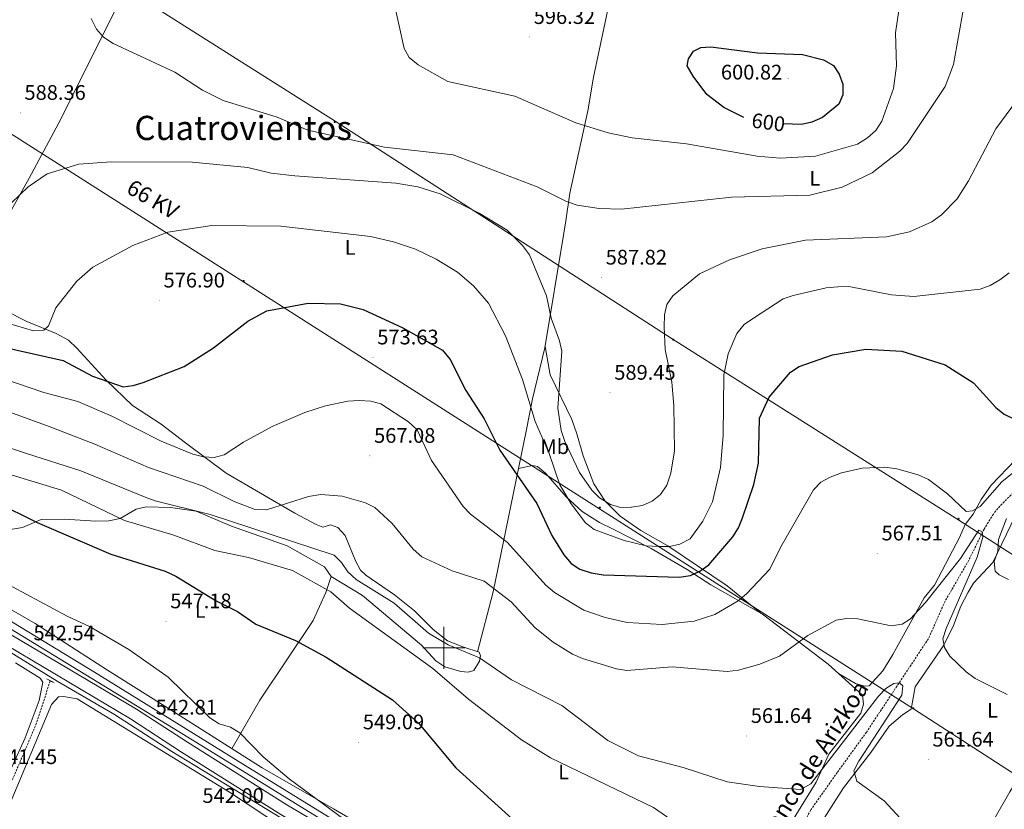
# Model space of a CAD drawing. Units: metres. Extents: x 620250 to 624757, y 4726770 to 4729819.
# Drawn here: x 623298 to 623766, y 4728423 to 4728799 of the extents above; entities that cross this region are included whole.
import ezdxf
from ezdxf.enums import TextEntityAlignment as Align

# ---------------------------------------------------------------- set-up
doc = ezdxf.new("R2010")
doc.units = ezdxf.units.M
doc.header["$MEASUREMENT"] = 0
doc.linetypes.add('TRAZOS', pattern=[0.75, 0.5, -0.25])
doc.linetypes.add('TRAZOSX2', pattern=[1.5, 1, -0.5])
for name, color, linetype, lineweight in [('Carátula', 7, 'Continuous', 5), ('Level 11', 142, 'TRAZOSX2', 13), ('Level 16', 1, 'Continuous', 0), ('Level 21', 19, 'Continuous', 0), ('Level 32', 19, 'Continuous', 0), ('Level 36', 19, 'Continuous', 40), ('Level 37', 92, 'Continuous', 0), ('Level 4', 36, 'Continuous', 30), ('Level 41', 19, 'Continuous', 0), ('Level 43', 142, 'Continuous', 0), ('Level 44', 7, 'Continuous', 0), ('Level 45', 19, 'Continuous', 0), ('Level 5', 36, 'Continuous', 0), ('Level 54', 13, 'Continuous', 0), ('Level 63', 7, 'Continuous', 0), ('Level 7', 1, 'Continuous', 0)]:
    doc.layers.add(name, color=color, linetype=linetype, lineweight=lineweight)
doc.styles.add('Arial', font='ARIAL.TTF', dxfattribs={"height": 0.2})

# ---------------------------------------------------------------- blocks, each defined once
blk = doc.blocks.new('5PELE')
at = {"layer": 'Carátula', "linetype": 'Continuous', "lineweight": 5}
h = blk.add_hatch(color=9, dxfattribs=at)
edge = h.paths.add_edge_path()
edge.add_arc((0, 0), 2.85, 359.999, 719.999)
at = {"layer": 'Carátula', "color": 252, "linetype": 'Continuous', "lineweight": 5}
blk.add_circle((0, 0, 0), 2.85, dxfattribs=at)
blk = doc.blocks.new('5PATER')
at = {"layer": 'Carátula', "linetype": 'Continuous', "lineweight": 5}
h = blk.add_hatch(color=250, dxfattribs=at)
edge = h.paths.add_edge_path()
edge.add_ellipse((0, 0), major_axis=(-1.33, -1.34), ratio=0.999422, start_angle=0, end_angle=360)

msp = doc.modelspace()

# ---------------------------------------------------------------- linework, layer by layer
at = {"layer": 'Level 11', "color": 142, "linetype": 'TRAZOSX2', "lineweight": 13}
for points in [[(623780.12, 4728583.39, 569.7), (623764.32, 4728567.43, 566.15), (623761.17, 4728563.59, 565.79), (623756.78, 4728556.47, 565.6), (623749.5, 4728541.68, 563.69), (623738.22, 4728522.15, 562.74), (623730.33, 4728504.36, 561.38), (623700.86, 4728459.92, 559.4), (623687.01, 4728440.79, 558.11), (623674.4, 4728422.91, 555.51), (623665.85, 4728406.82, 555.37), (623660.37, 4728398.46, 554.89), (623639.75, 4728379.23, 552.78), (623634.93, 4728377.68, 552.33), (623614.62, 4728377.44, 550.33), (623609.92, 4728375.86, 549.82), (623606.57, 4728373.93, 549.51), (623598.27, 4728368.28, 549.01), (623588, 4728359.79, 548.46), (623580.73, 4728352.96, 548.05), (623571.04, 4728342.22, 547.97)], [(623312.91, 4728484.33, 542.62), (623305.87, 4728462.94, 541.51), (623291.32, 4728428.92, 540.98), (623284.79, 4728415.42, 540.61), (623268.89, 4728386.61, 540.3), (623266.53, 4728382.22, 539.51), (623265.65, 4728372.45, 539.58)]]:
    msp.add_polyline3d(points, dxfattribs=at)
at = {"layer": 'Level 16', "color": 5, "linetype": 'Continuous', "lineweight": 0, "ltscale": 0.5}
msp.add_polyline3d([(623561.29, 4728347.19, 547.65), (623526.47, 4728370.31, 546.97), (623484.82, 4728395.17, 545.87), (623405.59, 4728444.1, 543.28), (623333.87, 4728488.42, 542.33), (623291.79, 4728514.14, 542.33), (623264.09, 4728531.28, 543.42), (623188.73, 4728576.42, 542.74), (623157.59, 4728596.08, 543.42), (623123.25, 4728616.56, 543.56), (623084.16, 4728641.24, 543.56), (623027.71, 4728674.67, 543.42), (622941.62, 4728728.9, 543.01)], dxfattribs=at)
at = {"layer": 'Level 21', "color": 19, "linetype": 'Continuous', "lineweight": 13}
for points in [[(622792.39, 4728811.5, 541.7), (622814.32, 4728796.52, 541.77), (622835.19, 4728782.55, 542.9), (622922.23, 4728728.73, 542.47), (622950.06, 4728712.11, 543.66), (623053.1, 4728648.82, 544.06), (623109.25, 4728613.81, 543.09), (623188.73, 4728564.92, 544.22), (623208.58, 4728552.91, 543.17), (623286.41, 4728504.55, 543.15), (623351.06, 4728466.18, 543), (623375.32, 4728450.42, 543.43), (623422.48, 4728420.67, 544.04), (623454.74, 4728401.63, 545.72), (623480.12, 4728386.18, 545.65), (623542.66, 4728347.16, 547.99), (623648.88, 4728282.97, 549.65), (623701.34, 4728249.5, 551.64), (623739.94, 4728226.33, 552.81), (623887.77, 4728134.7, 558.86), (623926.68, 4728111.46, 559.27), (623955.88, 4728093.5, 561.34)], [(622817.62, 4728801.4, 541.77), (622838.38, 4728787.51, 542.9), (622925.33, 4728733.74, 542.47), (622952.94, 4728716.79, 543.66), (623055.99, 4728653.49, 544.06), (623112.14, 4728618.48, 543.09), (623191.59, 4728569.61, 544.22), (623211.45, 4728557.6, 543.17), (623289.26, 4728509.25, 543.15), (623353.96, 4728470.85, 543), (623378.12, 4728455.15, 543.43), (623425.37, 4728425.35, 544.04), (623457.57, 4728406.34, 545.72), (623483.2, 4728390.74, 545.65), (623545.5, 4728351.86, 547.99), (623651.77, 4728287.64, 549.65), (623704.23, 4728254.18, 551.64), (623742.8, 4728231.02, 552.81), (623808.37, 4728190.38, 555.49)], [(622818.6, 4728802.85, 541.77), (622839.32, 4728788.98, 542.9), (622926.25, 4728735.22, 542.47), (622952.5, 4728719.04, 543.49), (623020.46, 4728677.2, 543.35), (623077.62, 4728642.72, 543.7), (623178.62, 4728579.93, 544.06), (623296.86, 4728507.37, 542.69), (623374.2, 4728460.04, 543.35), (623577.16, 4728334.98, 548.69), (623660.26, 4728284.39, 550.08), (623789.15, 4728204.45, 555.04), (623802.36, 4728197.38, 555.47), (623806.04, 4728196.12, 555.48), (623808.43, 4728196.42, 555.65), (623811.61, 4728197.79, 555.83), (623814.24, 4728201.02, 556.27)], [(623232.66, 4728535.68, 543.09), (623316.13, 4728484.19, 542.82), (623343.49, 4728468.27, 543), (623370.61, 4728450.74, 543.09), (623396.19, 4728435.12, 544.36), (623442.27, 4728407.11, 544.57), (623466.96, 4728392.22, 545.79), (623548.44, 4728341.47, 547.71), (623641.69, 4728284.81, 549.63), (623689.89, 4728254.82, 551.29), (623771.71, 4728200.85, 554.16), (623794, 4728180.6, 555.04), (623798.28, 4728178.52, 555.66), (623802.83, 4728177.5, 555.74), (623806.55, 4728178.35, 556), (623810.01, 4728178.66, 555.83), (623812.95, 4728177.62, 555.83), (623912.54, 4728114.61, 559.93), (623937.96, 4728099.2, 560.45), (623942.07, 4728096.58, 560.72), (623945.76, 4728093.25, 561.11), (623951.39, 4728085.63, 561.33), (623955.89, 4728076.76, 561.33)]]:
    msp.add_polyline3d(points, dxfattribs=at)
at = {"layer": 'Level 21', "color": 1, "linetype": 'TRAZOS', "lineweight": 0}
msp.add_polyline3d([(623311.04, 4728485.29, 542.69), (623314.69, 4728483.42, 542.55)], dxfattribs=at)
at = {"layer": 'Level 32', "color": 6, "linetype": 'Continuous', "lineweight": 0, "ltscale": 0.5}
for points in [[(622596.28, 4729270.32, 543.94), (622739.35, 4729199.76, 547.03), (622899.09, 4729099.81, 553.38), (623025.01, 4729018.11, 562.99), (623158.29, 4728933.79, 591.72), (623298.91, 4728845.05, 589.57), (623448.36, 4728750.43, 590.79), (623608.58, 4728646.99, 584.4), (623744.8, 4728560.7, 570.08), (623883.95, 4728471.47, 568.46), (624004.97, 4728396.46, 567.13), (624131.39, 4728317.04, 569.4), (624222.53, 4728257.23, 575.56), (624323.46, 4728193.49, 581.68)], [(622581.94, 4729253.41, 544.3), (622666.74, 4729190.88, 548.19), (622786.84, 4729105.42, 550.25), (622911.89, 4729013.44, 559.38), (623076.54, 4728896.9, 572.62), (623256.36, 4728768.48, 588.82), (623405.17, 4728673.73, 576.77), (623574.44, 4728565.77, 583.24), (623723.24, 4728471.02, 562.92), (623837.41, 4728397.07, 565.38), (624021.85, 4728281.19, 564.35), (624158.78, 4728193.04, 574.25), (624259.41, 4728128.66, 575.04), (624418.12, 4728027.31, 577.69), (624574.97, 4727927.63, 583.08)]]:
    msp.add_polyline3d(points, dxfattribs=at)
at = {"layer": 'Level 36', "color": 92, "linetype": 'Continuous', "lineweight": 0}
for points in [[(623367.01, 4728847.14, 591.38), (623351.25, 4728818.14, 590.44), (623333.17, 4728782, 589.33), (623318.07, 4728751.77, 587.22), (623302.84, 4728723.39, 584.7), (623288.13, 4728697.23, 585.26), (623274.83, 4728671.79, 583.74)], [(623516.04, 4728498.17, 560.36), (623523.38, 4728526.66, 565.02), (623539.04, 4728603.05, 580.17), (623542.13, 4728618.41, 581.74), (623547.96, 4728642.7, 583.27), (623556.95, 4728697.28, 588), (623557.92, 4728703.07, 588.73), (623559.88, 4728716.2, 592.2), (623568.37, 4728755.46, 597.8), (623571.17, 4728771.43, 598.83), (623582.9, 4728826.96, 597.86)], [(623446.39, 4728533.98, 556.16), (623461.28, 4728524.97, 556.77), (623489.41, 4728501.24, 555.61), (623496.11, 4728493.84, 555.88), (623500.52, 4728490.98, 556.11), (623508.07, 4728488.76, 556.82), (623511.51, 4728488.51, 557.39), (623514.28, 4728489.18, 557.93), (623517, 4728493.65, 558.88), (623517.39, 4728496.25, 559.43), (623516.73, 4728497.95, 560.39), (623509.03, 4728500.41, 560.11), (623501.75, 4728503.31, 560.8), (623494.86, 4728508.77, 561.34), (623486.01, 4728517.62, 561.61), (623476.55, 4728525.17, 563.66), (623462.97, 4728534.5, 563.31), (623460.42, 4728536.92, 563.52), (623458.05, 4728541.32, 563.76), (623453.15, 4728553.46, 563.6), (623449.52, 4728557.25, 563.39), (623446.09, 4728558.48, 563.52), (623442.49, 4728557.38, 563.8), (623439.27, 4728558.62, 564.34), (623429.19, 4728564.04, 565.02), (623396.57, 4728583.04, 570.07), (623377.21, 4728597.52, 572.8), (623365.6, 4728606.33, 572.94), (623352.06, 4728615.33, 574.16), (623339.54, 4728627.34, 575.27), (623325.52, 4728642.51, 578.66), (623321.64, 4728646.3, 578.39), (623315.63, 4728649.43, 580.44), (623301.76, 4728655.14, 580.98), (623291.4, 4728660.45, 582.24)], [(623548.07, 4728643.37, 583.32), (623550.49, 4728629.87, 584.09), (623560.84, 4728608.59, 587.01), (623563.27, 4728601.71, 587.24), (623566.17, 4728591.37, 586.73), (623571.23, 4728578, 585.37), (623576.66, 4728569.75, 584.82), (623583.79, 4728562.58, 584.44), (623593.61, 4728555.86, 583.69), (623606.46, 4728548.56, 580.76), (623634.57, 4728529.51, 571.04), (623650.84, 4728516.31, 567.57)], [(623884.65, 4728620.5, 579.91), (623866.07, 4728587.88, 574.86), (623852.46, 4728567.26, 573.63), (623840.61, 4728545.38, 571.21), (623827.71, 4728523.4, 570.5), (623797.53, 4728477.81, 567.28), (623769.04, 4728431.56, 563.54), (623748.57, 4728395.93, 561.08), (623735.4, 4728374.67, 559.17), (623715.41, 4728341.22, 557.4), (623696.51, 4728311.54, 555.08), (623689.62, 4728299.53, 553.04), (623682.41, 4728286.31, 552.54), (623677.41, 4728277.04, 550.34)], [(623687.51, 4728487.86, 562.62), (623695.67, 4728483.06, 562.21), (623699.94, 4728481.83, 562.21), (623702.07, 4728481.86, 562.35), (623708.61, 4728489.02, 563.24), (623713.4, 4728496.91, 565.08), (623728.22, 4728523.73, 566.44), (623733.26, 4728529.76, 568.62), (623740.11, 4728543.11, 568.8), (623745.14, 4728552.49, 570.26), (623747.83, 4728558.71, 569.99), (623751.61, 4728563.65, 570.12), (623755.37, 4728570.52, 571.22), (623760.19, 4728577.4, 572.17), (623771.65, 4728589.35, 574.29)], [(623535.4, 4728585.28, 576.64), (623542.1, 4728586.7, 577.41), (623544.45, 4728586.3, 578.09), (623548.38, 4728582.89, 578.46), (623558.05, 4728571.76, 579.04), (623565.8, 4728564.82, 579.86), (623573.97, 4728559.59, 581.09), (623580.43, 4728556.4, 581.02), (623598.45, 4728547.26, 578.7), (623615.58, 4728537.28, 576.04), (623626.96, 4728529.96, 572.22), (623651.43, 4728515.97, 567.45), (623682.62, 4728492.26, 562.95), (623698.99, 4728477.54, 561.86), (623699.47, 4728473.28, 561.72), (623698.25, 4728469, 561.59), (623682.98, 4728449.51, 560.96), (623676.91, 4728436.13, 560.04), (623664.71, 4728416.38, 557.72)], [(623294.01, 4728556.35, 548.46), (623299.68, 4728557.16, 548.76), (623308.59, 4728561.1, 552.04), (623319.67, 4728561.24, 552.04), (623334.56, 4728560.2, 553.5), (623340.78, 4728560.41, 554.72), (623346.1, 4728561.55, 555.86), (623353.72, 4728565.91, 555.99), (623358.53, 4728567.14, 556.77), (623370.06, 4728566.82, 557.6), (623382.32, 4728565.08, 558.68), (623399, 4728557.92, 558.18), (623425.54, 4728548.44, 557.22), (623443.31, 4728538.55, 556.57), (623446.39, 4728533.98, 555.72), (623443.92, 4728526.28, 554.9), (623437.81, 4728512.97, 551.46), (623412.53, 4728475.18, 547.88), (623399.41, 4728452.33, 544.97)], [(623771.71, 4728563, 572.28), (623760.86, 4728540.64, 569.55), (623751.81, 4728530.73, 568.59), (623749.19, 4728526.44, 568.32), (623745.77, 4728519.78, 567.91), (623742.27, 4728510.65, 565.8), (623737.58, 4728501.26, 564.75), (623724.06, 4728481.49, 563.5), (623722.05, 4728470.9, 562.86), (623717.94, 4728468.18, 562.05), (623711.71, 4728462.68, 561.77), (623702.9, 4728450.22, 561.23), (623689.91, 4728433.46, 559.42), (623671.31, 4728404.09, 557.45)], [(623486.13, 4728400.91, 547.49), (623447.5, 4728423.37, 547.13), (623413.59, 4728443, 545.22), (623371.56, 4728469.51, 544.84), (623340.14, 4728489.44, 543.04), (623305.77, 4728511.62, 543.58), (623249.74, 4728543.72, 544.07)], [(623287.86, 4728428.62, 541.62), (623301, 4728457.16, 542.2), (623307.61, 4728474.93, 542.74), (623309.42, 4728483.69, 542.74), (623308.12, 4728485.59, 542.61), (623296.44, 4728492.82, 541.91)], [(623293.02, 4728424.16, 542.07), (623313.41, 4728473, 542.91), (623316.78, 4728476.66, 543.04), (623319.12, 4728476.91, 542.91), (623325.74, 4728475.71, 542.91), (623398.09, 4728431.4, 542.91), (623424.31, 4728414.01, 543.04)]]:
    msp.add_polyline3d(points, dxfattribs=at)
at = {"layer": 'Level 4', "color": 36, "linetype": 'Continuous', "lineweight": 30}
for points in [[(623642.54, 4728752.3, 600.01), (623633.06, 4728757.06, 600.01), (623624.94, 4728763.23, 600.01), (623618.45, 4728771.87, 600.01), (623615.71, 4728776.85, 600.01), (623616.2, 4728780.17, 600.01), (623618.69, 4728783.78, 600.01), (623622.16, 4728785.57, 600.01), (623626.95, 4728785.89, 600.01), (623648.99, 4728782.92, 600.01), (623670.39, 4728782.13, 600.01), (623680.42, 4728779.6, 600.01), (623685.12, 4728776.96, 600.01), (623687.96, 4728772.91, 600.01), (623689.68, 4728768.04, 600.01), (623689.56, 4728762.98, 600.01), (623687.69, 4728758.59, 600.01), (623679.91, 4728752.3, 600.01), (623674.88, 4728749.97, 600.01), (623669.97, 4728748.95, 600.01), (623661.5, 4728749.25, 600.01)], [(623282.89, 4728644.8, 575.01), (623318.96, 4728636.71, 575.01), (623332.98, 4728629.24, 575.01), (623347.53, 4728624.06, 575.01), (623352.34, 4728624.71, 575.01), (623357.1, 4728626.25, 575.01), (623376.47, 4728633.84, 575.01), (623390.57, 4728642.74, 575.01), (623406.85, 4728655.43, 575.01), (623415.9, 4728660.25, 575.01), (623435.5, 4728663.92, 575.01), (623450.87, 4728663.55, 575.01), (623461.62, 4728660.89, 575.01), (623480.41, 4728652.19, 575.01), (623499.39, 4728641.57, 575.01), (623503.05, 4728637.18, 575.01), (623510.46, 4728622.34, 575.01), (623519.21, 4728608.87, 575.01), (623526.59, 4728594.07, 575.01), (623544.2, 4728568.65, 575.01), (623551.25, 4728553.4, 575.01), (623556.94, 4728544.17, 575.01), (623560.42, 4728540.05, 575.01), (623564.69, 4728537.44, 575.01), (623570.07, 4728535.64, 575.01), (623575.68, 4728534.79, 575.01), (623611.86, 4728533.57, 575.01), (623617.16, 4728534.37, 575.01), (623621.7, 4728536.44, 575.01), (623625.86, 4728539.52, 575.01), (623637.35, 4728552.78, 575.01), (623640, 4728557.02, 575.01), (623641.91, 4728561.86, 575.01), (623647.26, 4728577.62, 575.01), (623649.56, 4728587.9, 575.01), (623650.09, 4728609.23, 575.01), (623654.68, 4728619.22, 575.01), (623664.78, 4728631.04, 575.01), (623668.94, 4728633.86, 575.01), (623684.75, 4728639.36, 575.01), (623700.63, 4728642, 575.01), (623717.63, 4728641.12, 575.01), (623738.3, 4728634.64, 575.01), (623751.74, 4728626.03, 575.01), (623762.36, 4728614.27, 575.01), (623766.33, 4728611.06, 575.01), (623771.62, 4728608.67, 575.01)], [(623286.71, 4728569.46, 550.01), (623306.68, 4728559.58, 550.01), (623341.72, 4728544.55, 550.01), (623367.51, 4728536.44, 550.01), (623372.54, 4728534.17, 550.01), (623391.82, 4728522.42, 550.01), (623401.91, 4728517.22, 550.01), (623410.55, 4728511.32, 550.01), (623429.45, 4728503.44, 550.01), (623443.97, 4728495.52, 550.01), (623475.61, 4728475.3, 550.01), (623488.1, 4728464.01, 550.01), (623505.75, 4728442.89, 550.01), (623534.16, 4728417.1, 550.01)]]:
    msp.add_polyline3d(points, dxfattribs=at)
at = {"layer": 'Level 5', "color": 36, "linetype": 'Continuous', "lineweight": 0}
for points in [[(623476.39, 4728806.67, 595.01), (623481.07, 4728785.1, 595.01), (623483.51, 4728780.73, 595.01), (623487.85, 4728777.33, 595.01), (623501.85, 4728769.37, 595.01), (623533.79, 4728762.43, 595.01), (623562.79, 4728749.74, 595.01), (623578.04, 4728744.86, 595.01), (623589.46, 4728742.54, 595.01), (623615.36, 4728739.75, 595.01), (623648.98, 4728733.83, 595.01), (623659.84, 4728732.84, 595.01), (623676.62, 4728733.84, 595.01), (623696.61, 4728739.57, 595.01), (623701.4, 4728742.57, 595.01), (623705.24, 4728746.07, 595.01), (623708.23, 4728750.54, 595.01), (623713.76, 4728766.09, 595.01), (623715.06, 4728776.75, 595.01), (623714.69, 4728792.42, 595.01), (623718.85, 4728820.21, 595.01)], [(623332.39, 4728799.24, 590.01), (623334.83, 4728794.19, 590.01), (623338.16, 4728790.45, 590.01), (623342.79, 4728787.4, 590.01), (623372.11, 4728773.76, 590.01), (623385.29, 4728765.17, 590.01), (623395.16, 4728760.37, 590.01), (623420.75, 4728752.32, 590.01), (623435.37, 4728746.25, 590.01), (623471.72, 4728738.06, 590.01), (623504.41, 4728734.46, 590.01), (623544.27, 4728719.18, 590.01), (623558.35, 4728712.23, 590.01), (623563.36, 4728710.55, 590.01), (623573.84, 4728708.89, 590.01), (623584.44, 4728708.7, 590.01), (623636.65, 4728714.31, 590.01), (623673.98, 4728715.3, 590.01), (623689.26, 4728719.15, 590.01), (623703.53, 4728725.93, 590.01), (623716.71, 4728736.19, 590.01), (623720.14, 4728739.83, 590.01), (623738.23, 4728766.97, 590.01), (623742.22, 4728777.46, 590.01), (623747.83, 4728808.6, 590.01)], [(623294.51, 4728711.68, 585.01), (623302.38, 4728719.22, 585.01), (623311.35, 4728725.42, 585.01), (623326.49, 4728730.02, 585.01), (623341.9, 4728731.22, 585.01), (623380.34, 4728731.03, 585.01), (623406.83, 4728728.52, 585.01), (623417.97, 4728725.82, 585.01), (623429.16, 4728724.43, 585.01), (623477.22, 4728721.02, 585.01), (623487.61, 4728719.26, 585.01), (623498.2, 4728715.96, 585.01), (623516.8, 4728706.66, 585.01), (623530.03, 4728698.63, 585.01), (623537.39, 4728691.38, 585.01), (623540.7, 4728686.86, 585.01), (623548.75, 4728667.38, 585.01), (623550.94, 4728656.72, 585.01), (623555.01, 4728645.97, 585.01), (623556.03, 4728641.07, 585.01), (623554.14, 4728613.96, 585.01), (623555.71, 4728603.42, 585.01), (623557.52, 4728598.2, 585.01), (623564.45, 4728583.42, 585.01), (623570.31, 4728575.01, 585.01), (623573.91, 4728571.42, 585.01), (623579.19, 4728568.13, 585.01), (623584.02, 4728566.82, 585.01), (623589.11, 4728566.85, 585.01), (623594.44, 4728567.72, 585.01), (623599.03, 4728569.7, 585.01), (623602.9, 4728572.96, 585.01), (623605.94, 4728577.42, 585.01), (623607.9, 4728583.07, 585.01), (623609.55, 4728593.67, 585.01), (623609.34, 4728615.27, 585.01), (623608.34, 4728626.38, 585.01), (623605.22, 4728641.83, 585.01), (623604.73, 4728652.7, 585.01), (623604.85, 4728658.38, 585.01), (623605.98, 4728663.24, 585.01), (623608.9, 4728667.4, 585.01), (623621.5, 4728677.89, 585.01), (623635.79, 4728684.52, 585.01), (623651.3, 4728689.82, 585.01), (623671.93, 4728693.92, 585.01), (623710.45, 4728695.52, 585.01), (623721.32, 4728697.9, 585.01), (623731.9, 4728702.67, 585.01), (623736.56, 4728705.86, 585.01), (623744.02, 4728713.5, 585.01), (623749.38, 4728722.06, 585.01), (623762.43, 4728746.82, 585.01), (623774.81, 4728763.81, 585.01)], [(623279.09, 4728658.42, 580.01), (623304.91, 4728650.81, 580.01), (623309.9, 4728651.02, 580.01), (623312.02, 4728653.09, 580.01), (623315.53, 4728661.69, 580.01), (623325.59, 4728674.36, 580.01), (623333.07, 4728680.98, 580.01), (623352.12, 4728691.33, 580.01), (623368.75, 4728697.76, 580.01), (623389.72, 4728700.84, 580.01), (623422.5, 4728700.58, 580.01), (623465.15, 4728695.56, 580.01), (623476.01, 4728693.12, 580.01), (623486.46, 4728689.61, 580.01), (623496.32, 4728684.93, 580.01), (623506.47, 4728678.62, 580.01), (623514.15, 4728672.2, 580.01), (623521.21, 4728663.93, 580.01), (623529.31, 4728648.32, 580.01), (623537.43, 4728627.69, 580.01), (623543.39, 4728607.62, 580.01), (623549.98, 4728592.5, 580.01), (623555.19, 4728577.6, 580.01), (623560.42, 4728568.5, 580.01), (623567.35, 4728559.39, 580.01), (623571.42, 4728556.28, 580.01), (623585.74, 4728551.04, 580.01), (623596.18, 4728548.49, 580.01), (623601.91, 4728548.18, 580.01), (623607.31, 4728548.24, 580.01), (623612.19, 4728549.31, 580.01), (623617.02, 4728551.82, 580.01), (623623.09, 4728560.28, 580.01), (623627.65, 4728569.43, 580.01), (623631.49, 4728585.74, 580.01), (623632.7, 4728601.09, 580.01), (623633.06, 4728629.88, 580.01), (623635.05, 4728639.88, 580.01), (623639.26, 4728649.49, 580.01), (623642.8, 4728653.77, 580.01), (623647.19, 4728656.82, 580.01), (623661.29, 4728665.92, 580.01), (623665.99, 4728667.63, 580.01), (623681.73, 4728671.25, 580.01), (623687.31, 4728671.77, 580.01), (623692.48, 4728671.83, 580.01), (623712.69, 4728667.9, 580.01), (623723.43, 4728667.04, 580.01), (623754.93, 4728670.52, 580.01), (623759.61, 4728672.26, 580.01), (623764.23, 4728675.1, 580.01), (623768.75, 4728678.38, 580.01)], [(623289.82, 4728628.3, 570.01), (623309.87, 4728621.52, 570.01), (623325.99, 4728617.22, 570.01), (623341.81, 4728610.34, 570.01), (623365.64, 4728598.35, 570.01), (623380.61, 4728592.12, 570.01), (623385.75, 4728590.81, 570.01), (623390.74, 4728590.46, 570.01), (623395.59, 4728591.87, 570.01), (623404.8, 4728597.86, 570.01), (623418.41, 4728605.24, 570.01), (623433.88, 4728611.94, 570.01), (623443.72, 4728615.17, 570.01), (623454.35, 4728617.36, 570.01), (623459.73, 4728617.65, 570.01), (623465.26, 4728617.35, 570.01), (623470.08, 4728615.99, 570.01), (623483.25, 4728607.44, 570.01), (623487.33, 4728603.61, 570.01), (623494.13, 4728589.14, 570.01), (623509.11, 4728567.17, 570.01), (623512.66, 4728563.63, 570.01), (623530.23, 4728550.11, 570.01), (623548.47, 4728529.78, 570.01), (623552.58, 4728526.4, 570.01), (623566.46, 4728517.96, 570.01), (623576.59, 4728514.39, 570.01), (623587.17, 4728512, 570.01), (623603.8, 4728511.04, 570.01), (623619.03, 4728512.64, 570.01), (623628.8, 4728515.82, 570.01), (623639.94, 4728522.41, 570.01), (623643.87, 4728525.63, 570.01), (623654.94, 4728537.46, 570.01), (623660.16, 4728548.05, 570.01), (623675.63, 4728575.15, 570.01), (623679.11, 4728578.74, 570.01), (623683.54, 4728581.16, 570.01), (623688.99, 4728583.28, 570.01), (623698.75, 4728585.47, 570.01), (623709.56, 4728585.98, 570.01), (623715.33, 4728585.19, 570.01), (623725.48, 4728582.28, 570.01), (623730.34, 4728580.07, 570.01), (623739.38, 4728573.32, 570.01), (623748.21, 4728564.85, 570.01), (623751.22, 4728565.12, 570.01), (623754.91, 4728567.22, 570.01), (623765.21, 4728578.94, 570.01), (623773.59, 4728585.8, 570.01)], [(623269.59, 4728620.75, 565.01), (623312.36, 4728605.29, 565.01), (623334.14, 4728596.8, 565.01), (623359.57, 4728585.82, 565.01), (623385.59, 4728576.87, 565.01), (623400.28, 4728569.54, 565.01), (623409.84, 4728566.03, 565.01), (623415.62, 4728565.56, 565.01), (623435.64, 4728572.05, 565.01), (623441.53, 4728573.01, 565.01), (623451.63, 4728572.19, 565.01), (623462.77, 4728569.01, 565.01), (623467.22, 4728566.73, 565.01), (623475.4, 4728559.09, 565.01), (623485.44, 4728546.92, 565.01), (623489.53, 4728543.33, 565.01), (623503.98, 4728536.64, 565.01), (623519.1, 4728531.65, 565.01), (623531.95, 4728521.96, 565.01), (623543.4, 4728509.45, 565.01), (623552.01, 4728502.66, 565.01), (623561.16, 4728496.92, 565.01), (623565.96, 4728494.86, 565.01), (623582.03, 4728489.97, 565.01), (623587.03, 4728489.25, 565.01), (623608.58, 4728490.94, 565.01), (623634.68, 4728488.71, 565.01), (623640.04, 4728489.42, 565.01), (623650.16, 4728492.2, 565.01), (623659.59, 4728496.06, 565.01), (623672.97, 4728505.93, 565.01), (623686.48, 4728513.14, 565.01), (623691.41, 4728514.02, 565.01), (623696.81, 4728513.75, 565.01), (623712.59, 4728510.5, 565.01), (623717.8, 4728511.26, 565.01), (623721.76, 4728513.75, 565.01), (623728.99, 4728521.62, 565.01), (623745.54, 4728542.55, 565.01), (623754.21, 4728555.93, 565.01), (623755.82, 4728555.12, 565.01), (623756.13, 4728552.7, 565.01), (623753.54, 4728543.2, 565.01), (623738.75, 4728509.24, 565.01), (623737.21, 4728504.28, 565.01), (623737.9, 4728500.17, 565.01), (623740.56, 4728495.99, 565.01), (623748.29, 4728488.62, 565.01), (623752.58, 4728485.47, 565.01), (623767.69, 4728477.77, 565.01)], [(623716.92, 4728419.04, 560.01), (623709.22, 4728427.32, 560.01), (623696.21, 4728436.59, 560.01), (623694.79, 4728441.44, 560.01), (623697.18, 4728446.04, 560.01), (623717.64, 4728477.5, 560.01), (623718.18, 4728481.9, 560.01), (623716.52, 4728483.29, 560.01), (623713.87, 4728482.99, 560.01), (623710.1, 4728480.61, 560.01), (623706.56, 4728477.07, 560.01), (623674.37, 4728435.31, 560.01), (623669.67, 4728432.61, 560.01), (623650.05, 4728434.07, 560.01), (623634.67, 4728436.27, 560.01), (623613.69, 4728443.11, 560.01), (623592.53, 4728448.63, 560.01), (623577.98, 4728456.01, 560.01), (623556.13, 4728472.63, 560.01), (623532.13, 4728484.84, 560.01), (623516.99, 4728495.32, 560.01), (623501.99, 4728501.5, 560.01), (623492.63, 4728506.95, 560.01), (623476.31, 4728521.25, 560.01), (623458.28, 4728532.57, 560.01), (623454.3, 4728536.18, 560.01), (623451.41, 4728540.54, 560.01), (623447.88, 4728544.11, 560.01), (623388.85, 4728563.4, 560.01), (623362.72, 4728569.92, 560.01), (623358.05, 4728571.68, 560.01), (623327.45, 4728584.18, 560.01), (623301.62, 4728592.48, 560.01), (623240.64, 4728612.87, 560.01)], [(623281.62, 4728586.05, 555.01), (623318.26, 4728575.02, 555.01), (623348.13, 4728560.49, 555.01), (623371.67, 4728553.58, 555.01), (623391.17, 4728546.28, 555.01), (623407.18, 4728542.97, 555.01), (623428.08, 4728536.72, 555.01), (623446.26, 4728526.67, 555.01), (623455.17, 4728518.87, 555.01), (623494.73, 4728490.18, 555.01), (623511.63, 4728475.52, 555.01), (623536.85, 4728456.22, 555.01), (623550.72, 4728447.7, 555.01), (623599.59, 4728424.01, 555.01), (623618.16, 4728411.16, 555.01)], [(623767.38, 4728561.46, 570.01), (623763.65, 4728551.51, 570.01), (623763.26, 4728546.04, 570.01), (623761.53, 4728541.12, 570.01), (623762, 4728536.46, 570.01), (623763.9, 4728534.74, 570.01), (623768.34, 4728532.44, 570.01)], [(623281.8, 4728536.03, 545.01), (623321.01, 4728515.1, 545.01), (623331.6, 4728510.2, 545.01), (623350.2, 4728499.21, 545.01), (623368.91, 4728486.02, 545.01), (623388.73, 4728466.71, 545.01), (623393.25, 4728463.79, 545.01), (623398.53, 4728462.34, 545.01), (623403.01, 4728459.56, 545.01), (623414.13, 4728448.11, 545.01), (623426.48, 4728437.76, 545.01), (623452.52, 4728418.54, 545.01)]]:
    msp.add_polyline3d(points, dxfattribs=at)
at = {"layer": 'Level 54', "color": 13, "linetype": 'Continuous', "lineweight": 0}
for points in [[(623289.26, 4728509.25, 543.15), (623353.96, 4728470.85, 543), (623378.12, 4728455.15, 543.43), (623425.37, 4728425.35, 544.04), (623457.57, 4728406.34, 545.72), (623483.2, 4728390.74, 545.65), (623545.5, 4728351.86, 547.99), (623651.77, 4728287.64, 549.65), (623704.23, 4728254.18, 551.64), (623742.8, 4728231.02, 552.81), (623808.37, 4728190.38, 555.49), (623808.37, 4728190.38, 555.49), (623813.5, 4728187.2, 555.7), (623890.63, 4728139.4, 558.86), (623929.53, 4728116.16, 559.27), (623966.87, 4728093.19, 561.91)], [(623955.88, 4728093.5, 561.34), (623926.68, 4728111.46, 559.27), (623887.77, 4728134.7, 558.86), (623739.94, 4728226.33, 552.81), (623701.34, 4728249.5, 551.64), (623648.88, 4728282.97, 549.65), (623542.66, 4728347.16, 547.99), (623480.12, 4728386.18, 545.65), (623454.74, 4728401.63, 545.72), (623422.48, 4728420.67, 544.04), (623375.32, 4728450.42, 543.43), (623351.06, 4728466.18, 543), (623286.41, 4728504.55, 543.15)]]:
    msp.add_polyline3d(points, dxfattribs=at)
at = {"layer": 'Level 63', "linetype": 'Continuous', "lineweight": 0}
for points in [[(623500.01, 4728490.01, 0.01), (623500.01, 4728510.01, 0.01)], [(623490.01, 4728500.01, 0.01), (623510.01, 4728500.01, 0.01)]]:
    msp.add_polyline3d(points, dxfattribs=at)

# ---------------------------------------------------------------- block references
at = {"layer": 'Level 32', "color": 252, "linetype": 'Continuous', "lineweight": 0, "xscale": 0.09999983015004542, "yscale": 0.09999983015004542}
for p in [(623448.09, 4728750.08, 590.75), (623404.86, 4728674.49, 576.85), (623608.98, 4728646.6, 584.34), (623574.13, 4728566.68, 583.48), (623744.66, 4728561.37, 570.06), (623723.07, 4728471.26, 562.93)]:
    msp.add_blockref('5PELE', p, dxfattribs=at)
at = {"layer": 'Level 7', "color": 19, "linetype": 'Continuous', "lineweight": 0, "xscale": 0.09999983015004542, "yscale": 0.09999983015004542}
for p in [(623540.65, 4728790.53, 596.33), (623663.63, 4728770.79, 600.83), (623298.65, 4728754.45, 588.37), (623574.85, 4728676.1, 587.83), (623364.76, 4728665.2, 576.91), (623466.35, 4728638.13, 573.64), (623579, 4728621.32, 589.46), (623464.82, 4728591.32, 567.09), (623705.94, 4728544.92, 567.51), (623367.95, 4728512.64, 547.19), (623302.93, 4728497.4, 542.55), (623360.92, 4728462.09, 542.82), (623643.88, 4728458.11, 561.64), (623459.49, 4728455.08, 549.1), (623730.22, 4728446.86, 561.64)]:
    msp.add_blockref('5PATER', p, dxfattribs=at)

# ---------------------------------------------------------------- texts
at = {"layer": 'Level 37', "color": 92, "linetype": 'Continuous', "lineweight": 0, "style": 'Arial'}
for s, p in [('L', (623676.3, 4728723.35, 592.18)), ('L', (623455.46, 4728690.44, 579.1)), ('Mb', (623552.72, 4728595.7, 581.2)), ('L', (623384.2, 4728517.8, 548.83)), ('L', (623760.75, 4728470.3, 564.24)), ('L', (623556.91, 4728441, 554.56))]:
    msp.add_text(s, height=7, dxfattribs=at).set_placement(p, align=Align.MIDDLE_CENTER)
at = {"layer": 'Level 41', "color": 19, "linetype": 'Continuous', "lineweight": 0, "style": 'Arial'}
for s, p in [('596.32', (623542.7, 4728794.53, 596.33)), ('600.82', (623631.68, 4728768.11, 600.83)), ('588.36', (623300.63, 4728758.45, 588.37)), ('587.82', (623576.91, 4728680.1, 587.83)), ('576.90', (623366.75, 4728669.2, 576.91)), ('573.63', (623468.34, 4728642.13, 573.64)), ('589.45', (623580.99, 4728625.32, 589.46)), ('567.08', (623466.81, 4728595.32, 567.09)), ('567.51', (623708.02, 4728548.92, 567.51)), ('547.18', (623369.94, 4728516.64, 547.19)), ('542.54', (623304.92, 4728501.4, 542.55)), ('542.81', (623363, 4728466.09, 542.82)), ('561.64', (623645.86, 4728462.11, 561.64)), ('549.09', (623461.47, 4728459.08, 549.1)), ('561.64', (623732.21, 4728450.86, 561.64)), ('541.45', (623287.07, 4728442.54, 541.46)), ('542.00', (623385.23, 4728424.07, 542))]:
    msp.add_text(s, height=7, dxfattribs=at).set_placement(p, align=Align.BOTTOM_LEFT)
at = {"layer": 'Level 41', "color": 39, "linetype": 'Continuous', "lineweight": 0, "style": 'Arial'}
msp.add_text('600', height=7, rotation=-7.3833, dxfattribs=at).set_placement((623654.24, 4728749.95, 600.01), align=Align.MIDDLE_CENTER)
at = {"layer": 'Level 43', "color": 142, "linetype": 'Continuous', "lineweight": 0, "style": 'Arial'}
msp.add_text('Barranco de Arizkoa', height=7.9999, rotation=57.6613, dxfattribs=at).set_placement((623649.6, 4728393.2, 555.09), align=Align.BOTTOM_LEFT)
at = {"layer": 'Level 44', "color": 19, "linetype": 'Continuous', "lineweight": 0, "style": 'Arial'}
msp.add_text('66 KV', height=7.5, rotation=-30.2558, dxfattribs=at).set_placement((623358.63, 4728708.1, 582.3), align=Align.BOTTOM_CENTER)
at = {"layer": 'Level 45', "color": 19, "linetype": 'Continuous', "lineweight": 0, "style": 'Arial'}
msp.add_text('Cuatrovientos', height=11.5, dxfattribs=at).set_placement((623404.61, 4728747.27, 586.94), align=Align.MIDDLE_CENTER)

doc.saveas('drawing.dxf')
